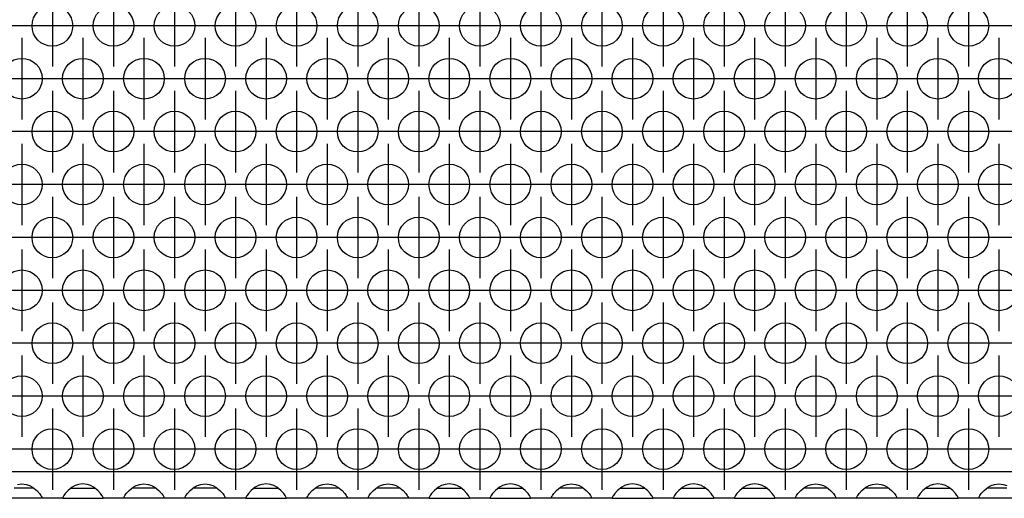
# Model space of a CAD drawing. Units: millimetres. Extents: x 0 to 594, y -13 to 407.
# Drawn here: x 183 to 199, y 269 to 277 of the extents above; entities that cross this region are included whole.
import ezdxf

# ---------------------------------------------------------------- set-up
doc = ezdxf.new("R2010")
doc.units = ezdxf.units.MM
doc.linetypes.add('DOT_CENTER', pattern=[14, 12, -1, 0, -1])
doc.layers.add('1', color=7, linetype='Continuous')

# ---------------------------------------------------------------- blocks, each defined once
blk = doc.blocks.new('ansaugblende_serie6_bg67_natuerlicher_kondensatablauf__55', base_point=(302, 1613.054))
at = {"color": 1, "linetype": 'Continuous'}
for p, q in [((2299, 1615.654), (305, 1615.654)), ((1098.765, 1614.054), (1097.235, 1614.054)), ((1097.581, 1614.42), (1098, 1614.47)), ((1098, 1614.47), (1098.419, 1614.42)), ((1098.419, 1614.42), (1098.771, 1614.298)), ((1099.166, 1614.054), (1098.765, 1614.054)), ((1098.771, 1614.298), (1098.82, 1614.275)), ((1098.82, 1614.275), (1099.058, 1614.14)), ((1099.058, 1614.14), (1099.459, 1613.82)), ((1099.459, 1613.82), (1099.738, 1613.512)), ((1102.541, 1613.82), (1102.262, 1613.512)), ((1102.942, 1614.14), (1102.541, 1613.82)), ((1102.834, 1614.054), (1103.235, 1614.054)), ((1103.18, 1614.275), (1102.942, 1614.14)), ((1103.229, 1614.298), (1103.18, 1614.275)), ((1103.581, 1614.42), (1103.229, 1614.298)), ((1103.235, 1614.054), (1104.765, 1614.054)), ((1104, 1614.47), (1103.581, 1614.42)), ((1104.419, 1614.42), (1104, 1614.47)), ((1104.771, 1614.298), (1104.419, 1614.42)), ((1104.765, 1614.054), (1105.166, 1614.054)), ((1104.82, 1614.275), (1104.771, 1614.298)), ((1105.058, 1614.14), (1104.82, 1614.275)), ((1105.459, 1613.82), (1105.058, 1614.14)), ((1105.738, 1613.512), (1105.459, 1613.82)), ((1108.262, 1613.512), (1108.541, 1613.82)), ((1108.541, 1613.82), (1108.942, 1614.14)), ((1109.235, 1614.054), (1108.834, 1614.054)), ((1108.942, 1614.14), (1109.18, 1614.275)), ((1109.18, 1614.275), (1109.229, 1614.298)), ((1109.229, 1614.298), (1109.581, 1614.42)), ((1110.765, 1614.054), (1109.235, 1614.054)), ((1109.581, 1614.42), (1110, 1614.47)), ((1110, 1614.47), (1110.419, 1614.42)), ((1110.419, 1614.42), (1110.771, 1614.298)), ((1111.166, 1614.054), (1110.765, 1614.054)), ((1110.771, 1614.298), (1110.82, 1614.275)), ((1110.82, 1614.275), (1111.058, 1614.14)), ((1111.058, 1614.14), (1111.459, 1613.82)), ((1111.459, 1613.82), (1111.738, 1613.512)), ((1114.262, 1613.512), (1114.541, 1613.82)), ((1114.541, 1613.82), (1114.942, 1614.14)), ((1115.235, 1614.054), (1114.834, 1614.054)), ((1114.942, 1614.14), (1115.18, 1614.275)), ((1115.18, 1614.275), (1115.229, 1614.298)), ((1115.229, 1614.298), (1115.581, 1614.42)), ((1116.765, 1614.054), (1115.235, 1614.054)), ((1115.581, 1614.42), (1116, 1614.47)), ((1116, 1614.47), (1116.419, 1614.42)), ((1116.419, 1614.42), (1116.771, 1614.298)), ((1117.166, 1614.054), (1116.765, 1614.054)), ((1116.771, 1614.298), (1116.82, 1614.275)), ((1116.82, 1614.275), (1117.058, 1614.14)), ((1117.058, 1614.14), (1117.459, 1613.82)), ((1117.459, 1613.82), (1117.738, 1613.512)), ((1120.541, 1613.82), (1120.262, 1613.512)), ((1120.942, 1614.14), (1120.541, 1613.82)), ((1120.834, 1614.054), (1121.235, 1614.054)), ((1121.18, 1614.275), (1120.942, 1614.14)), ((1121.229, 1614.298), (1121.18, 1614.275)), ((1121.581, 1614.42), (1121.229, 1614.298)), ((1121.235, 1614.054), (1122.765, 1614.054)), ((1122, 1614.47), (1121.581, 1614.42)), ((1122.419, 1614.42), (1122, 1614.47)), ((1122.771, 1614.298), (1122.419, 1614.42)), ((1122.765, 1614.054), (1123.166, 1614.054)), ((1122.82, 1614.275), (1122.771, 1614.298)), ((1123.058, 1614.14), (1122.82, 1614.275)), ((1123.459, 1613.82), (1123.058, 1614.14)), ((1123.738, 1613.512), (1123.459, 1613.82)), ((1126.262, 1613.512), (1126.541, 1613.82)), ((1126.541, 1613.82), (1126.942, 1614.14)), ((1127.235, 1614.054), (1126.834, 1614.054)), ((1126.942, 1614.14), (1127.18, 1614.275)), ((1127.18, 1614.275), (1127.229, 1614.298)), ((1127.229, 1614.298), (1127.581, 1614.42)), ((1128.765, 1614.054), (1127.235, 1614.054)), ((1127.581, 1614.42), (1128, 1614.47)), ((1128, 1614.47), (1128.419, 1614.42)), ((1128.419, 1614.42), (1128.771, 1614.298)), ((1129.166, 1614.054), (1128.765, 1614.054)), ((1128.771, 1614.298), (1128.82, 1614.275)), ((1128.82, 1614.275), (1129.058, 1614.14)), ((1129.058, 1614.14), (1129.459, 1613.82)), ((1129.459, 1613.82), (1129.738, 1613.512)), ((1132.262, 1613.512), (1132.541, 1613.82)), ((1132.541, 1613.82), (1132.942, 1614.14)), ((1133.235, 1614.054), (1132.834, 1614.054)), ((1132.942, 1614.14), (1133.18, 1614.275)), ((1133.18, 1614.275), (1133.229, 1614.298)), ((1133.229, 1614.298), (1133.581, 1614.42)), ((1134.765, 1614.054), (1133.235, 1614.054)), ((1133.581, 1614.42), (1134, 1614.47)), ((1134, 1614.47), (1134.419, 1614.42)), ((1134.419, 1614.42), (1134.771, 1614.298)), ((1135.166, 1614.054), (1134.765, 1614.054)), ((1134.771, 1614.298), (1134.82, 1614.275)), ((1134.82, 1614.275), (1135.058, 1614.14)), ((1135.058, 1614.14), (1135.459, 1613.82)), ((1135.459, 1613.82), (1135.738, 1613.512)), ((1138.541, 1613.82), (1138.262, 1613.512)), ((1138.942, 1614.14), (1138.541, 1613.82)), ((1138.834, 1614.054), (1139.235, 1614.054)), ((1139.18, 1614.275), (1138.942, 1614.14)), ((1139.229, 1614.298), (1139.18, 1614.275)), ((1139.581, 1614.42), (1139.229, 1614.298)), ((1139.235, 1614.054), (1140.765, 1614.054)), ((1140, 1614.47), (1139.581, 1614.42)), ((1140.419, 1614.42), (1140, 1614.47)), ((1140.771, 1614.298), (1140.419, 1614.42)), ((1140.765, 1614.054), (1141.166, 1614.054)), ((1140.82, 1614.275), (1140.771, 1614.298)), ((1141.058, 1614.14), (1140.82, 1614.275)), ((1141.459, 1613.82), (1141.058, 1614.14)), ((1141.738, 1613.512), (1141.459, 1613.82)), ((1144.541, 1613.82), (1144.262, 1613.512)), ((1144.942, 1614.14), (1144.541, 1613.82)), ((1144.834, 1614.054), (1145.235, 1614.054)), ((1145.18, 1614.275), (1144.942, 1614.14)), ((1145.229, 1614.298), (1145.18, 1614.275)), ((1145.581, 1614.42), (1145.229, 1614.298)), ((1145.235, 1614.054), (1146.765, 1614.054)), ((1146, 1614.47), (1145.581, 1614.42)), ((1146.419, 1614.42), (1146, 1614.47)), ((1146.771, 1614.298), (1146.419, 1614.42)), ((1146.765, 1614.054), (1147.166, 1614.054)), ((1146.82, 1614.275), (1146.771, 1614.298)), ((1147.058, 1614.14), (1146.82, 1614.275)), ((1147.459, 1613.82), (1147.058, 1614.14)), ((1147.738, 1613.512), (1147.459, 1613.82)), ((1150.262, 1613.512), (1150.541, 1613.82)), ((1150.541, 1613.82), (1150.942, 1614.14)), ((1151.235, 1614.054), (1150.834, 1614.054)), ((1150.942, 1614.14), (1151.18, 1614.275)), ((1151.18, 1614.275), (1151.229, 1614.298)), ((1151.229, 1614.298), (1151.581, 1614.42)), ((1152.765, 1614.054), (1151.235, 1614.054)), ((1151.581, 1614.42), (1152, 1614.47)), ((1152, 1614.47), (1152.419, 1614.42)), ((1152.419, 1614.42), (1152.771, 1614.298)), ((1153.166, 1614.054), (1152.765, 1614.054)), ((1152.771, 1614.298), (1152.82, 1614.275)), ((1152.82, 1614.275), (1153.058, 1614.14)), ((1153.058, 1614.14), (1153.459, 1613.82)), ((1153.459, 1613.82), (1153.738, 1613.512)), ((1156.541, 1613.82), (1156.262, 1613.512)), ((1156.942, 1614.14), (1156.541, 1613.82)), ((1156.834, 1614.054), (1157.235, 1614.054)), ((1157.18, 1614.275), (1156.942, 1614.14)), ((1157.229, 1614.298), (1157.18, 1614.275)), ((1157.581, 1614.42), (1157.229, 1614.298)), ((1157.235, 1614.054), (1158.765, 1614.054)), ((1158, 1614.47), (1157.581, 1614.42)), ((1158.419, 1614.42), (1158, 1614.47)), ((1158.771, 1614.298), (1158.419, 1614.42)), ((1158.765, 1614.054), (1159.166, 1614.054)), ((1158.82, 1614.275), (1158.771, 1614.298)), ((1159.058, 1614.14), (1158.82, 1614.275)), ((1159.459, 1613.82), (1159.058, 1614.14)), ((1159.738, 1613.512), (1159.459, 1613.82)), ((1162.541, 1613.82), (1162.262, 1613.512)), ((1162.942, 1614.14), (1162.541, 1613.82)), ((1162.834, 1614.054), (1163.235, 1614.054)), ((1163.18, 1614.275), (1162.942, 1614.14)), ((1163.229, 1614.298), (1163.18, 1614.275)), ((1163.581, 1614.42), (1163.229, 1614.298)), ((1163.235, 1614.054), (1164.765, 1614.054)), ((1164, 1614.47), (1163.581, 1614.42)), ((1164.419, 1614.42), (1164, 1614.47)), ((1164.771, 1614.298), (1164.419, 1614.42)), ((1164.765, 1614.054), (1165.166, 1614.054)), ((1164.82, 1614.275), (1164.771, 1614.298)), ((1165.058, 1614.14), (1164.82, 1614.275)), ((1165.459, 1613.82), (1165.058, 1614.14)), ((1165.738, 1613.512), (1165.459, 1613.82)), ((1168.541, 1613.82), (1168.262, 1613.512)), ((1168.942, 1614.14), (1168.541, 1613.82)), ((1168.834, 1614.054), (1169.235, 1614.054)), ((1169.18, 1614.275), (1168.942, 1614.14)), ((1169.229, 1614.298), (1169.18, 1614.275)), ((1169.581, 1614.42), (1169.229, 1614.298)), ((1169.235, 1614.054), (1170.765, 1614.054)), ((1170, 1614.47), (1169.581, 1614.42)), ((1170.419, 1614.42), (1170, 1614.47)), ((1170.771, 1614.298), (1170.419, 1614.42)), ((1170.765, 1614.054), (1171.166, 1614.054)), ((1170.82, 1614.275), (1170.771, 1614.298)), ((1171.058, 1614.14), (1170.82, 1614.275)), ((1171.459, 1613.82), (1171.058, 1614.14)), ((1171.738, 1613.512), (1171.459, 1613.82)), ((1174.262, 1613.512), (1174.541, 1613.82)), ((1174.541, 1613.82), (1174.942, 1614.14)), ((1175.235, 1614.054), (1174.834, 1614.054)), ((1174.942, 1614.14), (1175.18, 1614.275)), ((1175.18, 1614.275), (1175.229, 1614.298)), ((1175.229, 1614.298), (1175.581, 1614.42)), ((1176.765, 1614.054), (1175.235, 1614.054)), ((1175.581, 1614.42), (1176, 1614.47)), ((1176, 1614.47), (1176.419, 1614.42)), ((1176.419, 1614.42), (1176.771, 1614.298)), ((1177.166, 1614.054), (1176.765, 1614.054)), ((1176.771, 1614.298), (1176.82, 1614.275)), ((1176.82, 1614.275), (1177.058, 1614.14)), ((1177.058, 1614.14), (1177.459, 1613.82)), ((1177.459, 1613.82), (1177.738, 1613.512)), ((1180.262, 1613.512), (1180.541, 1613.82)), ((1180.541, 1613.82), (1180.942, 1614.14)), ((1181.235, 1614.054), (1180.834, 1614.054)), ((1180.942, 1614.14), (1181.18, 1614.275)), ((1181.18, 1614.275), (1181.229, 1614.298)), ((1181.229, 1614.298), (1181.581, 1614.42)), ((1182.765, 1614.054), (1181.235, 1614.054)), ((1181.581, 1614.42), (1182, 1614.47)), ((1182, 1614.47), (1182.419, 1614.42)), ((1182.419, 1614.42), (1182.771, 1614.298)), ((1183.166, 1614.054), (1182.765, 1614.054)), ((1182.771, 1614.298), (1182.82, 1614.275)), ((1182.82, 1614.275), (1183.058, 1614.14)), ((1183.058, 1614.14), (1183.459, 1613.82)), ((1183.459, 1613.82), (1183.738, 1613.512)), ((1186.541, 1613.82), (1186.262, 1613.512)), ((1186.942, 1614.14), (1186.541, 1613.82)), ((1186.834, 1614.054), (1187.235, 1614.054)), ((1187.18, 1614.275), (1186.942, 1614.14)), ((1187.229, 1614.298), (1187.18, 1614.275)), ((1187.581, 1614.42), (1187.229, 1614.298)), ((1187.235, 1614.054), (1188.765, 1614.054)), ((1188, 1614.47), (1187.581, 1614.42)), ((1188.419, 1614.42), (1188, 1614.47)), ((1188.771, 1614.298), (1188.419, 1614.42)), ((1188.765, 1614.054), (1189.166, 1614.054)), ((1188.82, 1614.275), (1188.771, 1614.298)), ((1189.058, 1614.14), (1188.82, 1614.275)), ((1189.459, 1613.82), (1189.058, 1614.14)), ((1189.738, 1613.512), (1189.459, 1613.82)), ((1192.262, 1613.512), (1192.541, 1613.82)), ((1192.541, 1613.82), (1192.942, 1614.14)), ((1193.235, 1614.054), (1192.834, 1614.054)), ((1192.942, 1614.14), (1193.18, 1614.275)), ((1193.18, 1614.275), (1193.229, 1614.298)), ((1193.229, 1614.298), (1193.581, 1614.42)), ((1194.765, 1614.054), (1193.235, 1614.054)), ((1193.581, 1614.42), (1194, 1614.47)), ((1194, 1614.47), (1194.419, 1614.42)), ((1194.419, 1614.42), (1194.771, 1614.298)), ((1099.986, 1613.054), (1096.014, 1613.054)), ((1099.738, 1613.512), (1099.873, 1613.326)), ((1099.873, 1613.326), (1099.908, 1613.27)), ((1099.908, 1613.27), (1099.918, 1613.254)), ((1099.918, 1613.254), (1099.986, 1613.125)), ((1099.986, 1613.09), (1099.979, 1613.138)), ((1099.986, 1613.125), (1099.986, 1613.09)), ((1099.986, 1613.09), (1099.986, 1613.054)), ((1102.014, 1613.054), (1099.986, 1613.054)), ((1102.082, 1613.254), (1102.014, 1613.125)), ((1102.021, 1613.138), (1102.014, 1613.09)), ((1102.014, 1613.125), (1102.014, 1613.09)), ((1102.014, 1613.09), (1102.014, 1613.09)), ((1102.014, 1613.09), (1102.014, 1613.054)), ((1102.014, 1613.054), (1105.986, 1613.054)), ((1102.092, 1613.27), (1102.082, 1613.254)), ((1102.127, 1613.326), (1102.092, 1613.27)), ((1102.262, 1613.512), (1102.127, 1613.326)), ((1105.873, 1613.326), (1105.738, 1613.512)), ((1105.908, 1613.27), (1105.873, 1613.326)), ((1105.918, 1613.254), (1105.908, 1613.27)), ((1105.986, 1613.125), (1105.918, 1613.254)), ((1105.986, 1613.09), (1105.979, 1613.138)), ((1105.986, 1613.09), (1105.986, 1613.125)), ((1105.986, 1613.054), (1105.986, 1613.09)), ((1108.014, 1613.054), (1105.986, 1613.054)), ((1108.014, 1613.125), (1108.082, 1613.254)), ((1108.021, 1613.138), (1108.014, 1613.09)), ((1108.014, 1613.09), (1108.014, 1613.125)), ((1108.014, 1613.09), (1108.014, 1613.09)), ((1108.014, 1613.054), (1108.014, 1613.09)), ((1111.986, 1613.054), (1108.014, 1613.054)), ((1108.082, 1613.254), (1108.092, 1613.27)), ((1108.092, 1613.27), (1108.127, 1613.326)), ((1108.127, 1613.326), (1108.262, 1613.512)), ((1111.738, 1613.512), (1111.873, 1613.326)), ((1111.873, 1613.326), (1111.908, 1613.27)), ((1111.908, 1613.27), (1111.918, 1613.254)), ((1111.918, 1613.254), (1111.986, 1613.125)), ((1111.986, 1613.09), (1111.979, 1613.138)), ((1111.986, 1613.125), (1111.986, 1613.09)), ((1111.986, 1613.09), (1111.986, 1613.054)), ((1114.014, 1613.054), (1111.986, 1613.054)), ((1114.014, 1613.125), (1114.082, 1613.254)), ((1114.021, 1613.138), (1114.014, 1613.09)), ((1114.014, 1613.09), (1114.014, 1613.125)), ((1114.014, 1613.09), (1114.014, 1613.09)), ((1114.014, 1613.054), (1114.014, 1613.09)), ((1117.986, 1613.054), (1114.014, 1613.054)), ((1114.082, 1613.254), (1114.092, 1613.27)), ((1114.092, 1613.27), (1114.127, 1613.326)), ((1114.127, 1613.326), (1114.262, 1613.512)), ((1117.738, 1613.512), (1117.873, 1613.326)), ((1117.873, 1613.326), (1117.908, 1613.27)), ((1117.908, 1613.27), (1117.918, 1613.254)), ((1117.918, 1613.254), (1117.986, 1613.125)), ((1117.986, 1613.09), (1117.979, 1613.138)), ((1117.986, 1613.125), (1117.986, 1613.09)), ((1117.986, 1613.09), (1117.986, 1613.054)), ((1120.014, 1613.054), (1117.986, 1613.054)), ((1120.082, 1613.254), (1120.014, 1613.125)), ((1120.021, 1613.138), (1120.014, 1613.09)), ((1120.014, 1613.125), (1120.014, 1613.09)), ((1120.014, 1613.09), (1120.014, 1613.09)), ((1120.014, 1613.09), (1120.014, 1613.054)), ((1120.014, 1613.054), (1123.986, 1613.054)), ((1120.092, 1613.27), (1120.082, 1613.254)), ((1120.127, 1613.326), (1120.092, 1613.27)), ((1120.262, 1613.512), (1120.127, 1613.326)), ((1123.873, 1613.326), (1123.738, 1613.512)), ((1123.908, 1613.27), (1123.873, 1613.326)), ((1123.918, 1613.254), (1123.908, 1613.27)), ((1123.986, 1613.125), (1123.918, 1613.254)), ((1123.986, 1613.09), (1123.979, 1613.138)), ((1123.986, 1613.09), (1123.986, 1613.125)), ((1123.986, 1613.054), (1123.986, 1613.09)), ((1126.014, 1613.054), (1123.986, 1613.054)), ((1126.014, 1613.125), (1126.082, 1613.254)), ((1126.021, 1613.138), (1126.014, 1613.09)), ((1126.014, 1613.09), (1126.014, 1613.125)), ((1126.014, 1613.09), (1126.014, 1613.09)), ((1126.014, 1613.054), (1126.014, 1613.09)), ((1129.986, 1613.054), (1126.014, 1613.054)), ((1126.082, 1613.254), (1126.092, 1613.27)), ((1126.092, 1613.27), (1126.127, 1613.326)), ((1126.127, 1613.326), (1126.262, 1613.512)), ((1129.738, 1613.512), (1129.873, 1613.326)), ((1129.873, 1613.326), (1129.908, 1613.27)), ((1129.908, 1613.27), (1129.918, 1613.254)), ((1129.918, 1613.254), (1129.986, 1613.125)), ((1129.986, 1613.09), (1129.979, 1613.138)), ((1129.986, 1613.125), (1129.986, 1613.09)), ((1129.986, 1613.09), (1129.986, 1613.054)), ((1132.014, 1613.054), (1129.986, 1613.054)), ((1132.014, 1613.125), (1132.082, 1613.254)), ((1132.021, 1613.138), (1132.014, 1613.09)), ((1132.014, 1613.09), (1132.014, 1613.125)), ((1132.014, 1613.09), (1132.014, 1613.09)), ((1132.014, 1613.054), (1132.014, 1613.09)), ((1135.986, 1613.054), (1132.014, 1613.054)), ((1132.082, 1613.254), (1132.092, 1613.27)), ((1132.092, 1613.27), (1132.127, 1613.326)), ((1132.127, 1613.326), (1132.262, 1613.512)), ((1135.738, 1613.512), (1135.873, 1613.326)), ((1135.873, 1613.326), (1135.908, 1613.27)), ((1135.908, 1613.27), (1135.918, 1613.254)), ((1135.918, 1613.254), (1135.986, 1613.125)), ((1135.986, 1613.09), (1135.979, 1613.138)), ((1135.986, 1613.125), (1135.986, 1613.09)), ((1135.986, 1613.09), (1135.986, 1613.054)), ((1138.014, 1613.054), (1135.986, 1613.054)), ((1138.082, 1613.254), (1138.014, 1613.125)), ((1138.021, 1613.138), (1138.014, 1613.09)), ((1138.014, 1613.125), (1138.014, 1613.09)), ((1138.014, 1613.09), (1138.014, 1613.09)), ((1138.014, 1613.09), (1138.014, 1613.054)), ((1138.014, 1613.054), (1141.986, 1613.054)), ((1138.092, 1613.27), (1138.082, 1613.254)), ((1138.127, 1613.326), (1138.092, 1613.27)), ((1138.262, 1613.512), (1138.127, 1613.326)), ((1141.873, 1613.326), (1141.738, 1613.512)), ((1141.908, 1613.27), (1141.873, 1613.326)), ((1141.918, 1613.254), (1141.908, 1613.27)), ((1141.986, 1613.125), (1141.918, 1613.254)), ((1141.986, 1613.09), (1141.979, 1613.138)), ((1141.986, 1613.09), (1141.986, 1613.125)), ((1141.986, 1613.054), (1141.986, 1613.09)), ((1144.014, 1613.054), (1141.986, 1613.054)), ((1144.082, 1613.254), (1144.014, 1613.125)), ((1144.021, 1613.138), (1144.014, 1613.09)), ((1144.014, 1613.125), (1144.014, 1613.09)), ((1144.014, 1613.09), (1144.014, 1613.09)), ((1144.014, 1613.09), (1144.014, 1613.054)), ((1144.014, 1613.054), (1147.986, 1613.054)), ((1144.092, 1613.27), (1144.082, 1613.254)), ((1144.127, 1613.326), (1144.092, 1613.27)), ((1144.262, 1613.512), (1144.127, 1613.326)), ((1147.873, 1613.326), (1147.738, 1613.512)), ((1147.908, 1613.27), (1147.873, 1613.326)), ((1147.918, 1613.254), (1147.908, 1613.27)), ((1147.986, 1613.125), (1147.918, 1613.254)), ((1147.986, 1613.09), (1147.979, 1613.138)), ((1147.986, 1613.09), (1147.986, 1613.125)), ((1147.986, 1613.054), (1147.986, 1613.09)), ((1150.014, 1613.054), (1147.986, 1613.054)), ((1150.014, 1613.125), (1150.082, 1613.254)), ((1150.021, 1613.138), (1150.014, 1613.09)), ((1150.014, 1613.09), (1150.014, 1613.125)), ((1150.014, 1613.09), (1150.014, 1613.09)), ((1150.014, 1613.054), (1150.014, 1613.09)), ((1153.986, 1613.054), (1150.014, 1613.054)), ((1150.082, 1613.254), (1150.092, 1613.27)), ((1150.092, 1613.27), (1150.127, 1613.326)), ((1150.127, 1613.326), (1150.262, 1613.512)), ((1153.738, 1613.512), (1153.873, 1613.326)), ((1153.873, 1613.326), (1153.908, 1613.27)), ((1153.908, 1613.27), (1153.918, 1613.254)), ((1153.918, 1613.254), (1153.986, 1613.125)), ((1153.986, 1613.09), (1153.979, 1613.138)), ((1153.986, 1613.125), (1153.986, 1613.09)), ((1153.986, 1613.09), (1153.986, 1613.054)), ((1156.014, 1613.054), (1153.986, 1613.054)), ((1156.082, 1613.254), (1156.014, 1613.125)), ((1156.021, 1613.138), (1156.014, 1613.09)), ((1156.014, 1613.125), (1156.014, 1613.09)), ((1156.014, 1613.09), (1156.014, 1613.09)), ((1156.014, 1613.09), (1156.014, 1613.054)), ((1156.014, 1613.054), (1159.986, 1613.054)), ((1156.092, 1613.27), (1156.082, 1613.254)), ((1156.127, 1613.326), (1156.092, 1613.27)), ((1156.262, 1613.512), (1156.127, 1613.326)), ((1159.873, 1613.326), (1159.738, 1613.512)), ((1159.908, 1613.27), (1159.873, 1613.326)), ((1159.918, 1613.254), (1159.908, 1613.27)), ((1159.986, 1613.125), (1159.918, 1613.254)), ((1159.986, 1613.09), (1159.979, 1613.138)), ((1159.986, 1613.09), (1159.986, 1613.125)), ((1159.986, 1613.054), (1159.986, 1613.09)), ((1162.014, 1613.054), (1159.986, 1613.054)), ((1162.082, 1613.254), (1162.014, 1613.125)), ((1162.021, 1613.138), (1162.014, 1613.09)), ((1162.014, 1613.125), (1162.014, 1613.09)), ((1162.014, 1613.09), (1162.014, 1613.09)), ((1162.014, 1613.09), (1162.014, 1613.054)), ((1162.014, 1613.054), (1165.986, 1613.054)), ((1162.092, 1613.27), (1162.082, 1613.254)), ((1162.127, 1613.326), (1162.092, 1613.27)), ((1162.262, 1613.512), (1162.127, 1613.326)), ((1165.873, 1613.326), (1165.738, 1613.512)), ((1165.908, 1613.27), (1165.873, 1613.326)), ((1165.918, 1613.254), (1165.908, 1613.27)), ((1165.986, 1613.125), (1165.918, 1613.254)), ((1165.986, 1613.09), (1165.979, 1613.138)), ((1165.986, 1613.09), (1165.986, 1613.125)), ((1165.986, 1613.054), (1165.986, 1613.09)), ((1168.014, 1613.054), (1165.986, 1613.054)), ((1168.082, 1613.254), (1168.014, 1613.125)), ((1168.021, 1613.138), (1168.014, 1613.09)), ((1168.014, 1613.125), (1168.014, 1613.09)), ((1168.014, 1613.09), (1168.014, 1613.09)), ((1168.014, 1613.09), (1168.014, 1613.054)), ((1168.014, 1613.054), (1171.986, 1613.054)), ((1168.092, 1613.27), (1168.082, 1613.254)), ((1168.127, 1613.326), (1168.092, 1613.27)), ((1168.262, 1613.512), (1168.127, 1613.326)), ((1171.873, 1613.326), (1171.738, 1613.512)), ((1171.908, 1613.27), (1171.873, 1613.326)), ((1171.918, 1613.254), (1171.908, 1613.27)), ((1171.986, 1613.125), (1171.918, 1613.254)), ((1171.986, 1613.09), (1171.979, 1613.138)), ((1171.986, 1613.09), (1171.986, 1613.125)), ((1171.986, 1613.054), (1171.986, 1613.09)), ((1174.014, 1613.054), (1171.986, 1613.054)), ((1174.014, 1613.125), (1174.082, 1613.254)), ((1174.021, 1613.138), (1174.014, 1613.09)), ((1174.014, 1613.09), (1174.014, 1613.125)), ((1174.014, 1613.09), (1174.014, 1613.09)), ((1174.014, 1613.054), (1174.014, 1613.09)), ((1177.986, 1613.054), (1174.014, 1613.054)), ((1174.082, 1613.254), (1174.092, 1613.27)), ((1174.092, 1613.27), (1174.127, 1613.326)), ((1174.127, 1613.326), (1174.262, 1613.512)), ((1177.738, 1613.512), (1177.873, 1613.326)), ((1177.873, 1613.326), (1177.908, 1613.27)), ((1177.908, 1613.27), (1177.918, 1613.254)), ((1177.918, 1613.254), (1177.986, 1613.125)), ((1177.986, 1613.09), (1177.979, 1613.138)), ((1177.986, 1613.125), (1177.986, 1613.09)), ((1177.986, 1613.09), (1177.986, 1613.054)), ((1180.014, 1613.054), (1177.986, 1613.054)), ((1180.014, 1613.125), (1180.082, 1613.254)), ((1180.021, 1613.138), (1180.014, 1613.09)), ((1180.014, 1613.09), (1180.014, 1613.125)), ((1180.014, 1613.09), (1180.014, 1613.09)), ((1180.014, 1613.054), (1180.014, 1613.09)), ((1183.986, 1613.054), (1180.014, 1613.054)), ((1180.082, 1613.254), (1180.092, 1613.27)), ((1180.092, 1613.27), (1180.127, 1613.326)), ((1180.127, 1613.326), (1180.262, 1613.512)), ((1183.738, 1613.512), (1183.873, 1613.326)), ((1183.873, 1613.326), (1183.908, 1613.27)), ((1183.908, 1613.27), (1183.918, 1613.254)), ((1183.918, 1613.254), (1183.986, 1613.125)), ((1183.986, 1613.09), (1183.979, 1613.138)), ((1183.986, 1613.125), (1183.986, 1613.09)), ((1183.986, 1613.09), (1183.986, 1613.054)), ((1186.014, 1613.054), (1183.986, 1613.054)), ((1186.082, 1613.254), (1186.014, 1613.125)), ((1186.021, 1613.138), (1186.014, 1613.09)), ((1186.014, 1613.125), (1186.014, 1613.09)), ((1186.014, 1613.09), (1186.014, 1613.09)), ((1186.014, 1613.09), (1186.014, 1613.054)), ((1186.014, 1613.054), (1189.986, 1613.054)), ((1186.092, 1613.27), (1186.082, 1613.254)), ((1186.127, 1613.326), (1186.092, 1613.27)), ((1186.262, 1613.512), (1186.127, 1613.326)), ((1189.873, 1613.326), (1189.738, 1613.512)), ((1189.908, 1613.27), (1189.873, 1613.326)), ((1189.918, 1613.254), (1189.908, 1613.27)), ((1189.986, 1613.125), (1189.918, 1613.254)), ((1189.986, 1613.09), (1189.979, 1613.138)), ((1189.986, 1613.09), (1189.986, 1613.125)), ((1189.986, 1613.054), (1189.986, 1613.09)), ((1192.014, 1613.054), (1189.986, 1613.054)), ((1192.014, 1613.125), (1192.082, 1613.254)), ((1192.021, 1613.138), (1192.014, 1613.09)), ((1192.014, 1613.09), (1192.014, 1613.125)), ((1192.014, 1613.09), (1192.014, 1613.09)), ((1192.014, 1613.054), (1192.014, 1613.09)), ((1195.986, 1613.054), (1192.014, 1613.054)), ((1192.082, 1613.254), (1192.092, 1613.27)), ((1192.092, 1613.27), (1192.127, 1613.326)), ((1192.127, 1613.326), (1192.262, 1613.512))]:
    blk.add_line(p, q, dxfattribs=at)
for centre in [(1101, 1659.456), (1107, 1659.456), (1113, 1659.456), (1119, 1659.456), (1125, 1659.456), (1131, 1659.456), (1137, 1659.456), (1143, 1659.456), (1149, 1659.456), (1155, 1659.456), (1161, 1659.456), (1167, 1659.456), (1173, 1659.456), (1179, 1659.456), (1185, 1659.456), (1191, 1659.456), (1098, 1654.26), (1104, 1654.26), (1110, 1654.26), (1116, 1654.26), (1122, 1654.26), (1128, 1654.26), (1134, 1654.26), (1140, 1654.26), (1146, 1654.26), (1152, 1654.26), (1158, 1654.26), (1164, 1654.26), (1170, 1654.26), (1176, 1654.26), (1182, 1654.26), (1188, 1654.26), (1194, 1654.26), (1101, 1649.064), (1107, 1649.064), (1113, 1649.064), (1119, 1649.064), (1125, 1649.064), (1131, 1649.064), (1137, 1649.064), (1143, 1649.064), (1149, 1649.064), (1155, 1649.064), (1161, 1649.064), (1167, 1649.064), (1173, 1649.064), (1179, 1649.064), (1185, 1649.064), (1191, 1649.064), (1098, 1643.868), (1104, 1643.868), (1110, 1643.868), (1116, 1643.868), (1122, 1643.868), (1128, 1643.868), (1134, 1643.868), (1140, 1643.868), (1146, 1643.868), (1152, 1643.868), (1158, 1643.868), (1164, 1643.868), (1170, 1643.868), (1176, 1643.868), (1182, 1643.868), (1188, 1643.868), (1194, 1643.868), (1101, 1638.672), (1107, 1638.672), (1113, 1638.672), (1119, 1638.672), (1125, 1638.672), (1131, 1638.672), (1137, 1638.672), (1143, 1638.672), (1149, 1638.672), (1155, 1638.672), (1161, 1638.672), (1167, 1638.672), (1173, 1638.672), (1179, 1638.672), (1185, 1638.672), (1191, 1638.672), (1098, 1633.476), (1104, 1633.476), (1110, 1633.476), (1116, 1633.476), (1122, 1633.476), (1128, 1633.476), (1134, 1633.476), (1140, 1633.476), (1146, 1633.476), (1152, 1633.476), (1158, 1633.476), (1164, 1633.476), (1170, 1633.476), (1176, 1633.476), (1182, 1633.476), (1188, 1633.476), (1194, 1633.476), (1101, 1628.279), (1107, 1628.279), (1113, 1628.279), (1119, 1628.279), (1125, 1628.279), (1131, 1628.279), (1137, 1628.279), (1143, 1628.279), (1149, 1628.279), (1155, 1628.279), (1161, 1628.279), (1167, 1628.279), (1173, 1628.279), (1179, 1628.279), (1185, 1628.279), (1191, 1628.279), (1098, 1623.083), (1104, 1623.083), (1110, 1623.083), (1116, 1623.083), (1122, 1623.083), (1128, 1623.083), (1134, 1623.083), (1140, 1623.083), (1146, 1623.083), (1152, 1623.083), (1158, 1623.083), (1164, 1623.083), (1170, 1623.083), (1176, 1623.083), (1182, 1623.083), (1188, 1623.083), (1194, 1623.083), (1101, 1617.887), (1107, 1617.887), (1113, 1617.887), (1119, 1617.887), (1125, 1617.887), (1131, 1617.887), (1137, 1617.887), (1143, 1617.887), (1149, 1617.887), (1155, 1617.887), (1161, 1617.887), (1167, 1617.887), (1173, 1617.887), (1179, 1617.887), (1185, 1617.887), (1191, 1617.887)]:
    blk.add_circle(centre, 2, dxfattribs=at)
at = {"layer": '1', "color": 2, "linetype": 'DOT_CENTER'}
for p, q in [((1101, 1663.456), (1101, 1655.456)), ((1107, 1663.456), (1107, 1655.456)), ((1113, 1663.456), (1113, 1655.456)), ((1119, 1663.456), (1119, 1655.456)), ((1125, 1663.456), (1125, 1655.456)), ((1131, 1663.456), (1131, 1655.456)), ((1137, 1663.456), (1137, 1655.456)), ((1143, 1663.456), (1143, 1655.456)), ((1149, 1663.456), (1149, 1655.456)), ((1155, 1663.456), (1155, 1655.456)), ((1161, 1663.456), (1161, 1655.456)), ((1167, 1663.456), (1167, 1655.456)), ((1173, 1663.456), (1173, 1655.456)), ((1179, 1663.456), (1179, 1655.456)), ((1185, 1663.456), (1185, 1655.456)), ((1191, 1663.456), (1191, 1655.456)), ((1099, 1659.456), (1091, 1659.456)), ((1105, 1659.456), (1097, 1659.456)), ((1111, 1659.456), (1103, 1659.456)), ((1117, 1659.456), (1109, 1659.456)), ((1123, 1659.456), (1115, 1659.456)), ((1129, 1659.456), (1121, 1659.456)), ((1135, 1659.456), (1127, 1659.456)), ((1141, 1659.456), (1133, 1659.456)), ((1147, 1659.456), (1139, 1659.456)), ((1153, 1659.456), (1145, 1659.456)), ((1159, 1659.456), (1151, 1659.456)), ((1165, 1659.456), (1157, 1659.456)), ((1171, 1659.456), (1163, 1659.456)), ((1177, 1659.456), (1169, 1659.456)), ((1183, 1659.456), (1175, 1659.456)), ((1189, 1659.456), (1181, 1659.456)), ((1195, 1659.456), (1187, 1659.456)), ((1201, 1659.456), (1193, 1659.456)), ((1098, 1658.26), (1098, 1650.26)), ((1104, 1658.26), (1104, 1650.26)), ((1110, 1658.26), (1110, 1650.26)), ((1116, 1658.26), (1116, 1650.26)), ((1122, 1658.26), (1122, 1650.26)), ((1128, 1658.26), (1128, 1650.26)), ((1134, 1658.26), (1134, 1650.26)), ((1140, 1658.26), (1140, 1650.26)), ((1146, 1658.26), (1146, 1650.26)), ((1152, 1658.26), (1152, 1650.26)), ((1158, 1658.26), (1158, 1650.26)), ((1164, 1658.26), (1164, 1650.26)), ((1170, 1658.26), (1170, 1650.26)), ((1176, 1658.26), (1176, 1650.26)), ((1182, 1658.26), (1182, 1650.26)), ((1188, 1658.26), (1188, 1650.26)), ((1194, 1658.26), (1194, 1650.26)), ((1102, 1654.26), (1094, 1654.26)), ((1108, 1654.26), (1100, 1654.26)), ((1114, 1654.26), (1106, 1654.26)), ((1120, 1654.26), (1112, 1654.26)), ((1126, 1654.26), (1118, 1654.26)), ((1132, 1654.26), (1124, 1654.26)), ((1138, 1654.26), (1130, 1654.26)), ((1144, 1654.26), (1136, 1654.26)), ((1150, 1654.26), (1142, 1654.26)), ((1156, 1654.26), (1148, 1654.26)), ((1162, 1654.26), (1154, 1654.26)), ((1168, 1654.26), (1160, 1654.26)), ((1174, 1654.26), (1166, 1654.26)), ((1180, 1654.26), (1172, 1654.26)), ((1186, 1654.26), (1178, 1654.26)), ((1192, 1654.26), (1184, 1654.26)), ((1198, 1654.26), (1190, 1654.26)), ((1101, 1653.064), (1101, 1645.064)), ((1107, 1653.064), (1107, 1645.064)), ((1113, 1653.064), (1113, 1645.064)), ((1119, 1653.064), (1119, 1645.064)), ((1125, 1653.064), (1125, 1645.064)), ((1131, 1653.064), (1131, 1645.064)), ((1137, 1653.064), (1137, 1645.064)), ((1143, 1653.064), (1143, 1645.064)), ((1149, 1653.064), (1149, 1645.064)), ((1155, 1653.064), (1155, 1645.064)), ((1161, 1653.064), (1161, 1645.064)), ((1167, 1653.064), (1167, 1645.064)), ((1173, 1653.064), (1173, 1645.064)), ((1179, 1653.064), (1179, 1645.064)), ((1185, 1653.064), (1185, 1645.064)), ((1191, 1653.064), (1191, 1645.064)), ((1099, 1649.064), (1091, 1649.064)), ((1105, 1649.064), (1097, 1649.064)), ((1111, 1649.064), (1103, 1649.064)), ((1117, 1649.064), (1109, 1649.064)), ((1123, 1649.064), (1115, 1649.064)), ((1129, 1649.064), (1121, 1649.064)), ((1135, 1649.064), (1127, 1649.064)), ((1141, 1649.064), (1133, 1649.064)), ((1147, 1649.064), (1139, 1649.064)), ((1153, 1649.064), (1145, 1649.064)), ((1159, 1649.064), (1151, 1649.064)), ((1165, 1649.064), (1157, 1649.064)), ((1171, 1649.064), (1163, 1649.064)), ((1177, 1649.064), (1169, 1649.064)), ((1183, 1649.064), (1175, 1649.064)), ((1189, 1649.064), (1181, 1649.064)), ((1195, 1649.064), (1187, 1649.064)), ((1201, 1649.064), (1193, 1649.064)), ((1098, 1647.868), (1098, 1639.868)), ((1104, 1647.868), (1104, 1639.868)), ((1110, 1647.868), (1110, 1639.868)), ((1116, 1647.868), (1116, 1639.868)), ((1122, 1647.868), (1122, 1639.868)), ((1128, 1647.868), (1128, 1639.868)), ((1134, 1647.868), (1134, 1639.868)), ((1140, 1647.868), (1140, 1639.868)), ((1146, 1647.868), (1146, 1639.868)), ((1152, 1647.868), (1152, 1639.868)), ((1158, 1647.868), (1158, 1639.868)), ((1164, 1647.868), (1164, 1639.868)), ((1170, 1647.868), (1170, 1639.868)), ((1176, 1647.868), (1176, 1639.868)), ((1182, 1647.868), (1182, 1639.868)), ((1188, 1647.868), (1188, 1639.868)), ((1194, 1647.868), (1194, 1639.868)), ((1102, 1643.868), (1094, 1643.868)), ((1108, 1643.868), (1100, 1643.868)), ((1114, 1643.868), (1106, 1643.868)), ((1120, 1643.868), (1112, 1643.868)), ((1126, 1643.868), (1118, 1643.868)), ((1132, 1643.868), (1124, 1643.868)), ((1138, 1643.868), (1130, 1643.868)), ((1144, 1643.868), (1136, 1643.868)), ((1150, 1643.868), (1142, 1643.868)), ((1156, 1643.868), (1148, 1643.868)), ((1162, 1643.868), (1154, 1643.868)), ((1168, 1643.868), (1160, 1643.868)), ((1174, 1643.868), (1166, 1643.868)), ((1180, 1643.868), (1172, 1643.868)), ((1186, 1643.868), (1178, 1643.868)), ((1192, 1643.868), (1184, 1643.868)), ((1198, 1643.868), (1190, 1643.868)), ((1101, 1642.672), (1101, 1634.672)), ((1107, 1642.672), (1107, 1634.672)), ((1113, 1642.672), (1113, 1634.672)), ((1119, 1642.672), (1119, 1634.672)), ((1125, 1642.672), (1125, 1634.672)), ((1131, 1642.672), (1131, 1634.672)), ((1137, 1642.672), (1137, 1634.672)), ((1143, 1642.672), (1143, 1634.672)), ((1149, 1642.672), (1149, 1634.672)), ((1155, 1642.672), (1155, 1634.672)), ((1161, 1642.672), (1161, 1634.672)), ((1167, 1642.672), (1167, 1634.672)), ((1173, 1642.672), (1173, 1634.672)), ((1179, 1642.672), (1179, 1634.672)), ((1185, 1642.672), (1185, 1634.672)), ((1191, 1642.672), (1191, 1634.672)), ((1099, 1638.672), (1091, 1638.672)), ((1105, 1638.672), (1097, 1638.672)), ((1111, 1638.672), (1103, 1638.672)), ((1117, 1638.672), (1109, 1638.672)), ((1123, 1638.672), (1115, 1638.672)), ((1129, 1638.672), (1121, 1638.672)), ((1135, 1638.672), (1127, 1638.672)), ((1141, 1638.672), (1133, 1638.672)), ((1147, 1638.672), (1139, 1638.672)), ((1153, 1638.672), (1145, 1638.672)), ((1159, 1638.672), (1151, 1638.672)), ((1165, 1638.672), (1157, 1638.672)), ((1171, 1638.672), (1163, 1638.672)), ((1177, 1638.672), (1169, 1638.672)), ((1183, 1638.672), (1175, 1638.672)), ((1189, 1638.672), (1181, 1638.672)), ((1195, 1638.672), (1187, 1638.672)), ((1201, 1638.672), (1193, 1638.672)), ((1098, 1637.476), (1098, 1629.476)), ((1104, 1637.476), (1104, 1629.476)), ((1110, 1637.476), (1110, 1629.476)), ((1116, 1637.476), (1116, 1629.476)), ((1122, 1637.476), (1122, 1629.476)), ((1128, 1637.476), (1128, 1629.476)), ((1134, 1637.476), (1134, 1629.476)), ((1140, 1637.476), (1140, 1629.476)), ((1146, 1637.476), (1146, 1629.476)), ((1152, 1637.476), (1152, 1629.476)), ((1158, 1637.476), (1158, 1629.476)), ((1164, 1637.476), (1164, 1629.476)), ((1170, 1637.476), (1170, 1629.476)), ((1176, 1637.476), (1176, 1629.476)), ((1182, 1637.476), (1182, 1629.476)), ((1188, 1637.476), (1188, 1629.476)), ((1194, 1637.476), (1194, 1629.476)), ((1102, 1633.476), (1094, 1633.476)), ((1108, 1633.476), (1100, 1633.476)), ((1114, 1633.476), (1106, 1633.476)), ((1120, 1633.476), (1112, 1633.476)), ((1126, 1633.476), (1118, 1633.476)), ((1132, 1633.476), (1124, 1633.476)), ((1138, 1633.476), (1130, 1633.476)), ((1144, 1633.476), (1136, 1633.476)), ((1150, 1633.476), (1142, 1633.476)), ((1156, 1633.476), (1148, 1633.476)), ((1162, 1633.476), (1154, 1633.476)), ((1168, 1633.476), (1160, 1633.476)), ((1174, 1633.476), (1166, 1633.476)), ((1180, 1633.476), (1172, 1633.476)), ((1186, 1633.476), (1178, 1633.476)), ((1192, 1633.476), (1184, 1633.476)), ((1198, 1633.476), (1190, 1633.476)), ((1101, 1632.279), (1101, 1624.279)), ((1107, 1632.279), (1107, 1624.279)), ((1113, 1632.279), (1113, 1624.279)), ((1119, 1632.279), (1119, 1624.279)), ((1125, 1632.279), (1125, 1624.279)), ((1131, 1632.279), (1131, 1624.279)), ((1137, 1632.279), (1137, 1624.279)), ((1143, 1632.279), (1143, 1624.279)), ((1149, 1632.279), (1149, 1624.279)), ((1155, 1632.279), (1155, 1624.279)), ((1161, 1632.279), (1161, 1624.279)), ((1167, 1632.279), (1167, 1624.279)), ((1173, 1632.279), (1173, 1624.279)), ((1179, 1632.279), (1179, 1624.279)), ((1185, 1632.279), (1185, 1624.279)), ((1191, 1632.279), (1191, 1624.279)), ((1099, 1628.279), (1091, 1628.279)), ((1105, 1628.279), (1097, 1628.279)), ((1111, 1628.279), (1103, 1628.279)), ((1117, 1628.279), (1109, 1628.279)), ((1123, 1628.279), (1115, 1628.279)), ((1129, 1628.279), (1121, 1628.279)), ((1135, 1628.279), (1127, 1628.279)), ((1141, 1628.279), (1133, 1628.279)), ((1147, 1628.279), (1139, 1628.279)), ((1153, 1628.279), (1145, 1628.279)), ((1159, 1628.279), (1151, 1628.279)), ((1165, 1628.279), (1157, 1628.279)), ((1171, 1628.279), (1163, 1628.279)), ((1177, 1628.279), (1169, 1628.279)), ((1183, 1628.279), (1175, 1628.279)), ((1189, 1628.279), (1181, 1628.279)), ((1195, 1628.279), (1187, 1628.279)), ((1201, 1628.279), (1193, 1628.279)), ((1098, 1627.083), (1098, 1619.083)), ((1104, 1627.083), (1104, 1619.083)), ((1110, 1627.083), (1110, 1619.083)), ((1116, 1627.083), (1116, 1619.083)), ((1122, 1627.083), (1122, 1619.083)), ((1128, 1627.083), (1128, 1619.083)), ((1134, 1627.083), (1134, 1619.083)), ((1140, 1627.083), (1140, 1619.083)), ((1146, 1627.083), (1146, 1619.083)), ((1152, 1627.083), (1152, 1619.083)), ((1158, 1627.083), (1158, 1619.083)), ((1164, 1627.083), (1164, 1619.083)), ((1170, 1627.083), (1170, 1619.083)), ((1176, 1627.083), (1176, 1619.083)), ((1182, 1627.083), (1182, 1619.083)), ((1188, 1627.083), (1188, 1619.083)), ((1194, 1627.083), (1194, 1619.083)), ((1102, 1623.083), (1094, 1623.083)), ((1108, 1623.083), (1100, 1623.083)), ((1114, 1623.083), (1106, 1623.083)), ((1120, 1623.083), (1112, 1623.083)), ((1126, 1623.083), (1118, 1623.083)), ((1132, 1623.083), (1124, 1623.083)), ((1138, 1623.083), (1130, 1623.083)), ((1144, 1623.083), (1136, 1623.083)), ((1150, 1623.083), (1142, 1623.083)), ((1156, 1623.083), (1148, 1623.083)), ((1162, 1623.083), (1154, 1623.083)), ((1168, 1623.083), (1160, 1623.083)), ((1174, 1623.083), (1166, 1623.083)), ((1180, 1623.083), (1172, 1623.083)), ((1186, 1623.083), (1178, 1623.083)), ((1192, 1623.083), (1184, 1623.083)), ((1198, 1623.083), (1190, 1623.083)), ((1101, 1621.887), (1101, 1613.887)), ((1107, 1621.887), (1107, 1613.887)), ((1113, 1621.887), (1113, 1613.887)), ((1119, 1621.887), (1119, 1613.887)), ((1125, 1621.887), (1125, 1613.887)), ((1131, 1621.887), (1131, 1613.887)), ((1137, 1621.887), (1137, 1613.887)), ((1143, 1621.887), (1143, 1613.887)), ((1149, 1621.887), (1149, 1613.887)), ((1155, 1621.887), (1155, 1613.887)), ((1161, 1621.887), (1161, 1613.887)), ((1167, 1621.887), (1167, 1613.887)), ((1173, 1621.887), (1173, 1613.887)), ((1179, 1621.887), (1179, 1613.887)), ((1185, 1621.887), (1185, 1613.887)), ((1191, 1621.887), (1191, 1613.887)), ((1099, 1617.887), (1091, 1617.887)), ((1105, 1617.887), (1097, 1617.887)), ((1111, 1617.887), (1103, 1617.887)), ((1117, 1617.887), (1109, 1617.887)), ((1123, 1617.887), (1115, 1617.887)), ((1129, 1617.887), (1121, 1617.887)), ((1135, 1617.887), (1127, 1617.887)), ((1141, 1617.887), (1133, 1617.887)), ((1147, 1617.887), (1139, 1617.887)), ((1153, 1617.887), (1145, 1617.887)), ((1159, 1617.887), (1151, 1617.887)), ((1165, 1617.887), (1157, 1617.887)), ((1171, 1617.887), (1163, 1617.887)), ((1177, 1617.887), (1169, 1617.887)), ((1183, 1617.887), (1175, 1617.887)), ((1189, 1617.887), (1181, 1617.887)), ((1195, 1617.887), (1187, 1617.887)), ((1201, 1617.887), (1193, 1617.887))]:
    blk.add_line(p, q, dxfattribs=at)
blk = doc.blocks.new('ansaugblende_serie6_bg67_mit_drahtseilzug_natuerlicher_kondensatablauf_02__56', base_point=(302, 1605.805))
blk.add_blockref('ansaugblende_serie6_bg67_natuerlicher_kondensatablauf__55', (302, 1613.054))
blk = doc.blocks.new('verkleidung_umluft_bg67_decke_nat_kond__59', base_point=(302, 1514.946))
blk.add_blockref('ansaugblende_serie6_bg67_mit_drahtseilzug_natuerlicher_kondensatablauf_02__56', (302, 1605.805))
blk = doc.blocks.new('Untersicht1', base_point=(1302, 1866))
blk.add_blockref('verkleidung_umluft_bg67_decke_nat_kond__59', (302, 1514.946))

msp = doc.modelspace()

# ---------------------------------------------------------------- block references
at = {"xscale": 0.1666666666666667, "yscale": 0.1666666666666667, "zscale": 0.1666666666666667}
msp.add_blockref('Untersicht1', (217, 311), dxfattribs=at)

doc.saveas('drawing.dxf')
